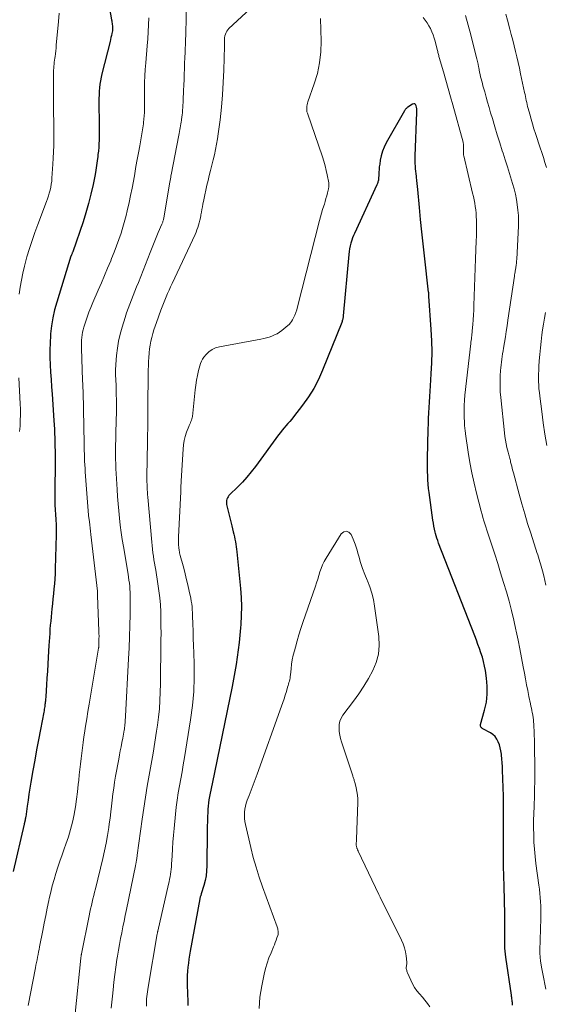
# Model space of a CAD drawing. Units: feet. Extents: x 1939996 to 1945044, y 555000 to 560003.
# Drawn here: x 1940103 to 1940200, y 555668 to 555850 of the extents above; entities that cross this region are included whole.
import ezdxf

# ---------------------------------------------------------------- set-up
doc = ezdxf.new("R2010")
doc.units = ezdxf.units.FT
doc.header["$LTSCALE"] = 100
doc.header["$MEASUREMENT"] = 0
doc.layers.add('CONTOUR INDEX', color=32, linetype='Continuous', lineweight=25)
doc.layers.add('CONTOUR INTERMEDIATE', color=40, linetype='Continuous', lineweight=15)

msp = doc.modelspace()

# ---------------------------------------------------------------- linework, layer by layer
at = {"layer": 'CONTOUR INDEX', "flags": 128}
for points, elevation in [([(1940119.09, 555852.35), (1940119.58, 555849.58), (1940119.62, 555849.36), (1940119.66, 555849.14), (1940119.69, 555848.92), (1940119.72, 555848.7), (1940119.75, 555848.48), (1940119.77, 555848.37), (1940119.78, 555848.25), (1940119.78, 555848.14), (1940119.78, 555848.02), (1940119.78, 555847.9), (1940119.77, 555847.79), (1940119.75, 555847.67), (1940119.73, 555847.56), (1940119.63, 555847.05), (1940119.55, 555846.69), (1940119.48, 555846.32), (1940119.39, 555845.96), (1940119.3, 555845.6), (1940117.81, 555839.6), (1940117.66, 555838.97), (1940117.54, 555838.33), (1940117.44, 555837.69), (1940117.36, 555837.04), (1940117.31, 555836.39), (1940117.27, 555835.74), (1940117.25, 555835.09), (1940117.25, 555834.44), (1940117.32, 555830.12), (1940117.32, 555829.44), (1940117.32, 555828.76), (1940117.3, 555828.09), (1940117.28, 555827.41), (1940117.25, 555826.73), (1940117.21, 555826.06), (1940117.15, 555825.38), (1940117.08, 555824.71), (1940117.04, 555824.38), (1940116.93, 555823.54), (1940116.82, 555822.71), (1940116.68, 555821.88), (1940116.53, 555821.05), (1940116.17, 555819.19), (1940115.79, 555817.45), (1940115.36, 555815.72), (1940114.86, 555814.01), (1940114.32, 555812.31), (1940112.41, 555806.78), (1940112.37, 555806.68), (1940112.33, 555806.58), (1940112.3, 555806.48), (1940112.26, 555806.38), (1940112.19, 555806.22), (1940112.18, 555806.2), (1940112.17, 555806.19), (1940112.16, 555806.17), (1940112.16, 555806.15), (1940112.13, 555806.07), (1940112.12, 555806.05), (1940112.11, 555806.04), (1940112.1, 555806.02), (1940112.1, 555806), (1940109.48, 555797.54), (1940109.08, 555796.1), (1940108.75, 555794.64), (1940108.51, 555793.16), (1940108.34, 555791.67), (1940108.32, 555791.37), (1940108.24, 555790.02), (1940108.2, 555788.67), (1940108.21, 555787.32), (1940108.26, 555785.97), (1940108.34, 555784.62), (1940108.43, 555783.27), (1940108.52, 555781.92), (1940108.61, 555780.57), (1940108.95, 555775.68), (1940109, 555774.88), (1940109.04, 555774.08), (1940109.08, 555773.28), (1940109.11, 555772.48), (1940109.13, 555771.68), (1940109.14, 555770.88), (1940109.15, 555770.08), (1940109.15, 555769.28), (1940109.12, 555761.23), (1940109.12, 555760.79), (1940109.13, 555760.34), (1940109.14, 555759.9), (1940109.17, 555759.46), (1940109.19, 555759.01), (1940109.22, 555758.57), (1940109.25, 555758.12), (1940109.28, 555757.68), (1940109.31, 555757.26), (1940109.35, 555756.61), (1940109.37, 555755.95), (1940109.37, 555755.3), (1940109.37, 555754.64), (1940109.19, 555748.37), (1940109.15, 555747.44), (1940109.1, 555746.52), (1940109.03, 555745.6), (1940108.96, 555744.67), (1940108.86, 555743.75), (1940108.77, 555742.83), (1940108.68, 555741.91), (1940108.58, 555740.99), (1940108.5, 555740.22), (1940108.42, 555739.47), (1940108.35, 555738.71), (1940108.28, 555737.96), (1940108.22, 555737.21), (1940108.17, 555736.45), (1940108.12, 555735.7), (1940108.07, 555734.95), (1940108.02, 555734.19), (1940107.89, 555732.03), (1940107.82, 555730.76), (1940107.74, 555729.48), (1940107.66, 555728.21), (1940107.58, 555726.93), (1940107.45, 555724.81), (1940107.43, 555724.6), (1940107.42, 555724.38), (1940107.4, 555724.17), (1940107.38, 555723.95), (1940107.36, 555723.74), (1940107.33, 555723.52), (1940107.3, 555723.31), (1940107.27, 555723.1), (1940107.26, 555722.99), (1940107.21, 555722.72), (1940107.17, 555722.45), (1940107.12, 555722.18), (1940107.07, 555721.92), (1940106.45, 555718.7), (1940106.1, 555716.82), (1940105.75, 555714.95), (1940105.41, 555713.07), (1940105.08, 555711.19), (1940104.7, 555709.03), (1940104.51, 555707.92), (1940104.33, 555706.81), (1940104.17, 555705.7), (1940104.01, 555704.58), (1940103.74, 555702.64), (1940103.72, 555702.49), (1940103.7, 555702.35), (1940103.67, 555702.21), (1940103.65, 555702.07), (1940103.62, 555701.97), (1940103.61, 555701.88), (1940103.59, 555701.79), (1940103.57, 555701.71), (1940103.55, 555701.62), (1940103.53, 555701.54), (1940103.5, 555701.45), (1940103.48, 555701.36), (1940103.46, 555701.28), (1940101.42, 555692.52)], 920), ([(1940193.55, 555667.92), (1940193.54, 555668.14), (1940193.53, 555668.36), (1940193.51, 555668.58), (1940193.48, 555668.8), (1940193.48, 555668.82), (1940193.44, 555669.05), (1940193.41, 555669.28), (1940193.37, 555669.5), (1940193.34, 555669.73), (1940192.34, 555676.74), (1940192.27, 555677.3), (1940192.21, 555677.86), (1940192.17, 555678.43), (1940192.13, 555678.99), (1940192.12, 555679.56), (1940192.11, 555680.13), (1940192.11, 555680.7), (1940192.11, 555681.27), (1940192.12, 555681.61), (1940192.13, 555682.35), (1940192.14, 555683.1), (1940192.13, 555683.84), (1940192.12, 555684.58), (1940192, 555689.86), (1940191.99, 555690.47), (1940191.97, 555691.08), (1940191.95, 555691.69), (1940191.93, 555692.3), (1940191.91, 555692.91), (1940191.89, 555693.52), (1940191.89, 555694.13), (1940191.89, 555694.74), (1940191.91, 555703.57), (1940191.91, 555703.93), (1940191.91, 555704.28), (1940191.92, 555704.64), (1940191.92, 555705), (1940191.92, 555705.36), (1940191.92, 555705.72), (1940191.91, 555706.07), (1940191.9, 555706.43), (1940191.73, 555711.2), (1940191.69, 555711.89), (1940191.65, 555712.59), (1940191.59, 555713.28), (1940191.53, 555713.97), (1940191.5, 555714.18), (1940191.41, 555714.76), (1940191.3, 555715.33), (1940191.13, 555715.89), (1940190.94, 555716.45), (1940190.67, 555716.95), (1940190.35, 555717.4), (1940189.94, 555717.78), (1940189.47, 555718.1), (1940188.07, 555718.86), (1940187.97, 555718.93), (1940187.87, 555719.01), (1940187.79, 555719.1), (1940187.72, 555719.2), (1940187.67, 555719.31), (1940187.64, 555719.43), (1940187.64, 555719.55), (1940187.66, 555719.67), (1940188.41, 555722.31), (1940188.73, 555723.77), (1940188.91, 555725.23), (1940188.91, 555726.7), (1940188.77, 555728.18), (1940188.55, 555729.6), (1940188.4, 555730.42), (1940188.22, 555731.24), (1940187.99, 555732.04), (1940187.74, 555732.84), (1940187.46, 555733.63), (1940187.18, 555734.41), (1940186.89, 555735.2), (1940186.59, 555735.98), (1940179.91, 555753.1), (1940179.75, 555753.54), (1940179.6, 555753.98), (1940179.47, 555754.43), (1940179.35, 555754.88), (1940179.3, 555755.08), (1940179.17, 555755.63), (1940179.05, 555756.18), (1940178.95, 555756.74), (1940178.86, 555757.3), (1940178.16, 555762.4), (1940178.07, 555763.18), (1940177.99, 555763.95), (1940177.94, 555764.73), (1940177.91, 555765.5), (1940177.9, 555766.28), (1940177.89, 555767.06), (1940177.89, 555767.84), (1940177.9, 555768.62), (1940178.01, 555774.08), (1940178.03, 555775.08), (1940178.07, 555776.09), (1940178.12, 555777.09), (1940178.18, 555778.09), (1940178.25, 555779.1), (1940178.31, 555780.1), (1940178.38, 555781.1), (1940178.44, 555782.11), (1940178.58, 555784.29), (1940178.67, 555786.33), (1940178.71, 555788.37), (1940178.66, 555790.41), (1940178.56, 555792.45), (1940178.13, 555798.62), (1940178.13, 555798.71), (1940178.12, 555798.8), (1940178.11, 555798.88), (1940178.11, 555798.97), (1940178.1, 555799.1), (1940178.1, 555799.12), (1940178.1, 555799.14), (1940178.1, 555799.17), (1940178.09, 555799.19), (1940178.09, 555799.28), (1940178.09, 555799.31), (1940178.09, 555799.33), (1940178.08, 555799.36), (1940178.08, 555799.38), (1940177.3, 555806.07), (1940177.05, 555808.29), (1940176.82, 555810.51), (1940176.6, 555812.73), (1940176.39, 555814.96), (1940176.1, 555818.28), (1940176.05, 555818.85), (1940175.99, 555819.41), (1940175.92, 555819.97), (1940175.85, 555820.53), (1940175.82, 555820.72), (1940175.76, 555821.18), (1940175.71, 555821.65), (1940175.67, 555822.11), (1940175.63, 555822.58), (1940175.6, 555823.05), (1940175.59, 555823.51), (1940175.59, 555823.98), (1940175.6, 555824.45), (1940175.91, 555832.56), (1940175.91, 555832.86), (1940175.89, 555833.15), (1940175.85, 555833.45), (1940175.79, 555833.74), (1940175.67, 555833.94), (1940175.53, 555834.06), (1940175.34, 555834.07), (1940175.13, 555834.02), (1940174.23, 555833.46), (1940174.14, 555833.4), (1940174.05, 555833.33), (1940173.97, 555833.25), (1940173.89, 555833.17), (1940173.83, 555833.09), (1940173.76, 555833), (1940173.7, 555832.9), (1940173.64, 555832.81), (1940170.27, 555826.88), (1940169.89, 555826.12), (1940169.57, 555825.34), (1940169.33, 555824.52), (1940169.16, 555823.69), (1940169.05, 555822.98), (1940168.98, 555822.48), (1940168.93, 555821.98), (1940168.89, 555821.48), (1940168.87, 555820.99), (1940168.84, 555820.29), (1940168.83, 555820.14), (1940168.81, 555819.99), (1940168.78, 555819.84), (1940168.74, 555819.7), (1940168.7, 555819.55), (1940168.65, 555819.41), (1940168.59, 555819.27), (1940168.53, 555819.14), (1940164.38, 555810.18), (1940164.2, 555809.78), (1940164.04, 555809.38), (1940163.91, 555808.97), (1940163.78, 555808.55), (1940163.73, 555808.38), (1940163.61, 555807.87), (1940163.5, 555807.36), (1940163.43, 555806.85), (1940163.36, 555806.33), (1940162.34, 555795.02), (1940162.32, 555794.86), (1940162.3, 555794.71), (1940162.27, 555794.55), (1940162.24, 555794.39), (1940162.21, 555794.24), (1940162.16, 555794.08), (1940162.12, 555793.93), (1940162.06, 555793.78), (1940158.53, 555784.99), (1940157.75, 555783.28), (1940156.89, 555781.62), (1940155.89, 555780.03), (1940154.8, 555778.5), (1940153.15, 555776.37), (1940152.82, 555775.95), (1940152.47, 555775.53), (1940152.12, 555775.13), (1940151.76, 555774.72), (1940151.41, 555774.32), (1940151.06, 555773.91), (1940150.73, 555773.49), (1940150.4, 555773.06), (1940146.13, 555767.19), (1940145.37, 555766.2), (1940144.57, 555765.23), (1940143.72, 555764.31), (1940142.84, 555763.42), (1940141.41, 555762.03), (1940141.24, 555761.84), (1940141.09, 555761.64), (1940140.97, 555761.42), (1940140.87, 555761.19), (1940140.81, 555760.94), (1940140.77, 555760.7), (1940140.78, 555760.45), (1940140.81, 555760.2), (1940141.04, 555759.22), (1940141.21, 555758.47), (1940141.39, 555757.73), (1940141.57, 555756.99), (1940141.75, 555756.25), (1940142.03, 555755.18), (1940142.14, 555754.73), (1940142.24, 555754.27), (1940142.34, 555753.81), (1940142.43, 555753.35), (1940142.51, 555752.89), (1940142.58, 555752.43), (1940142.64, 555751.96), (1940142.69, 555751.49), (1940143.35, 555744.74), (1940143.47, 555743.07), (1940143.53, 555741.4), (1940143.5, 555739.74), (1940143.41, 555738.07), (1940143.36, 555737.46), (1940143.24, 555736.1), (1940143.1, 555734.74), (1940142.93, 555733.38), (1940142.75, 555732.03), (1940142.55, 555730.68), (1940142.32, 555729.33), (1940142.08, 555727.98), (1940141.81, 555726.64), (1940138.13, 555708.7), (1940138.02, 555708.12), (1940137.9, 555707.53), (1940137.78, 555706.95), (1940137.66, 555706.36), (1940137.56, 555705.77), (1940137.47, 555705.18), (1940137.41, 555704.59), (1940137.36, 555704), (1940137.33, 555703.48), (1940137.29, 555702.62), (1940137.26, 555701.76), (1940137.24, 555700.9), (1940137.22, 555700.05), (1940137.16, 555693.58), (1940137.11, 555692.66), (1940137.01, 555691.75), (1940136.83, 555690.85), (1940136.61, 555689.96), (1940136.14, 555688.42), (1940136.1, 555688.3), (1940136.07, 555688.19), (1940136.03, 555688.07), (1940135.99, 555687.96), (1940135.95, 555687.84), (1940135.92, 555687.73), (1940135.89, 555687.61), (1940135.86, 555687.49), (1940134.09, 555677.83), (1940133.96, 555677.09), (1940133.85, 555676.36), (1940133.75, 555675.62), (1940133.66, 555674.88), (1940133.6, 555674.14), (1940133.56, 555673.39), (1940133.54, 555672.65), (1940133.55, 555671.91), (1940133.62, 555669.81), (1940133.65, 555668.81), (1940133.67, 555667.81)], 900)]:
    msp.add_lwpolyline(points, dxfattribs=dict(at, elevation=elevation))
at = {"layer": 'CONTOUR INTERMEDIATE', "flags": 128}
for points, elevation in [([(1940133.44, 555855.91), (1940133.34, 555848.99), (1940133.31, 555847.92), (1940133.29, 555846.85), (1940133.25, 555845.79), (1940133.2, 555844.72), (1940133.19, 555844.6), (1940133.15, 555843.59), (1940133.1, 555842.58), (1940133.07, 555841.57), (1940133.03, 555840.56), (1940133, 555839.55), (1940132.96, 555838.54), (1940132.92, 555837.54), (1940132.88, 555836.53), (1940132.8, 555834.77), (1940132.77, 555834.31), (1940132.75, 555833.85), (1940132.72, 555833.4), (1940132.69, 555832.94), (1940132.69, 555832.87), (1940132.66, 555832.45), (1940132.62, 555832.03), (1940132.57, 555831.61), (1940132.51, 555831.2), (1940132.5, 555831.07), (1940132.44, 555830.72), (1940132.39, 555830.37), (1940132.32, 555830.02), (1940132.25, 555829.67), (1940132.18, 555829.32), (1940132.11, 555828.97), (1940132.04, 555828.63), (1940131.97, 555828.28), (1940130.58, 555820.98), (1940130.55, 555820.82), (1940130.52, 555820.66), (1940130.49, 555820.5), (1940130.46, 555820.34), (1940130.43, 555820.18), (1940130.4, 555820.02), (1940130.38, 555819.86), (1940130.35, 555819.7), (1940129.2, 555812.97), (1940129.17, 555812.83), (1940129.14, 555812.69), (1940129.11, 555812.55), (1940129.07, 555812.42), (1940129.02, 555812.28), (1940128.98, 555812.14), (1940128.92, 555812.01), (1940128.87, 555811.88), (1940128.21, 555810.33), (1940127.82, 555809.42), (1940127.44, 555808.51), (1940127.07, 555807.6), (1940126.71, 555806.69), (1940124.53, 555801.12), (1940124.21, 555800.32), (1940123.9, 555799.52), (1940123.58, 555798.73), (1940123.26, 555797.93), (1940122.95, 555797.13), (1940122.65, 555796.33), (1940122.37, 555795.52), (1940122.1, 555794.71), (1940121.53, 555792.91), (1940121.16, 555791.63), (1940120.86, 555790.33), (1940120.65, 555789.02), (1940120.49, 555787.69), (1940120.42, 555786.86), (1940120.37, 555785.94), (1940120.33, 555785.02), (1940120.34, 555784.1), (1940120.36, 555783.17), (1940120.37, 555783.1), (1940120.41, 555782.21), (1940120.44, 555781.33), (1940120.46, 555780.44), (1940120.48, 555779.55), (1940120.48, 555779.5), (1940120.48, 555778.63), (1940120.48, 555777.77), (1940120.47, 555776.9), (1940120.45, 555776.03), (1940120.37, 555772.99), (1940120.35, 555772.1), (1940120.34, 555771.22), (1940120.33, 555770.33), (1940120.33, 555769.45), (1940120.34, 555768.56), (1940120.36, 555767.68), (1940120.4, 555766.79), (1940120.44, 555765.91), (1940120.6, 555762.98), (1940120.69, 555761.65), (1940120.79, 555760.33), (1940120.91, 555759.01), (1940121.04, 555757.69), (1940121.2, 555756.37), (1940121.37, 555755.06), (1940121.56, 555753.75), (1940121.77, 555752.44), (1940122.63, 555747.34), (1940122.71, 555746.79), (1940122.79, 555746.24), (1940122.87, 555745.7), (1940122.93, 555745.15), (1940122.98, 555744.6), (1940123.02, 555744.05), (1940123.03, 555743.49), (1940123.04, 555742.94), (1940123, 555739.94), (1940122.95, 555737.88), (1940122.9, 555735.83), (1940122.82, 555733.78), (1940122.72, 555731.73), (1940122.14, 555721.15), (1940122.13, 555720.85), (1940122.11, 555720.55), (1940122.09, 555720.25), (1940122.07, 555719.95), (1940122.05, 555719.65), (1940122.02, 555719.36), (1940121.99, 555719.06), (1940121.95, 555718.76), (1940121.93, 555718.6), (1940121.87, 555718.22), (1940121.81, 555717.85), (1940121.74, 555717.47), (1940121.66, 555717.1), (1940121.5, 555716.32), (1940121.34, 555715.55), (1940121.19, 555714.79), (1940121.04, 555714.02), (1940120.9, 555713.25), (1940120.34, 555710.13), (1940120.15, 555709.03), (1940119.98, 555707.93), (1940119.84, 555706.83), (1940119.71, 555705.72), (1940119.59, 555704.61), (1940119.47, 555703.51), (1940119.32, 555702.4), (1940119.17, 555701.3), (1940119.08, 555700.62), (1940118.85, 555699.18), (1940118.59, 555697.75), (1940118.3, 555696.33), (1940117.97, 555694.91), (1940116.6, 555689.36), (1940116.45, 555688.74), (1940116.3, 555688.12), (1940116.15, 555687.5), (1940116, 555686.88), (1940115.86, 555686.26), (1940115.72, 555685.64), (1940115.58, 555685.01), (1940115.46, 555684.39), (1940114.04, 555677.34), (1940114.02, 555677.24), (1940114, 555677.15), (1940113.99, 555677.05), (1940113.97, 555676.95), (1940113.96, 555676.85), (1940113.94, 555676.75), (1940113.93, 555676.65), (1940113.92, 555676.56), (1940112.87, 555666.35)], 912), ([(1940145.15, 555851.57), (1940141.23, 555847.95), (1940141.02, 555847.73), (1940140.85, 555847.49), (1940140.71, 555847.23), (1940140.6, 555846.95), (1940140.49, 555846.59), (1940140.46, 555846.47), (1940140.44, 555846.36), (1940140.42, 555846.24), (1940140.42, 555846.12), (1940140.41, 555846), (1940140.41, 555845.89), (1940140.4, 555845.78), (1940140.4, 555845.66), (1940140.4, 555845.55), (1940140.39, 555845.44), (1940140.39, 555845.33), (1940140.39, 555845.21), (1940140.39, 555845.2), (1940140.39, 555845.07), (1940140.39, 555844.95), (1940140.39, 555844.83), (1940140.39, 555844.71), (1940140.29, 555840.31), (1940140.2, 555838.01), (1940140.07, 555835.73), (1940139.86, 555833.44), (1940139.6, 555831.16), (1940139.26, 555828.57), (1940139.12, 555827.6), (1940138.95, 555826.62), (1940138.76, 555825.65), (1940138.55, 555824.69), (1940138.32, 555823.73), (1940138.08, 555822.77), (1940137.85, 555821.81), (1940137.61, 555820.85), (1940137.39, 555819.97), (1940137.17, 555819.08), (1940136.97, 555818.19), (1940136.78, 555817.29), (1940136.6, 555816.4), (1940136.44, 555815.6), (1940136.35, 555815.1), (1940136.25, 555814.6), (1940136.17, 555814.1), (1940136.08, 555813.6), (1940136.07, 555813.52), (1940135.98, 555813.06), (1940135.88, 555812.61), (1940135.77, 555812.16), (1940135.64, 555811.72), (1940135.5, 555811.28), (1940135.34, 555810.84), (1940135.17, 555810.42), (1940134.98, 555809.99), (1940130.75, 555800.93), (1940130.47, 555800.33), (1940130.2, 555799.72), (1940129.92, 555799.11), (1940129.66, 555798.5), (1940129.4, 555797.88), (1940129.15, 555797.26), (1940128.91, 555796.64), (1940128.67, 555796.01), (1940127.85, 555793.76), (1940127.62, 555793.08), (1940127.4, 555792.4), (1940127.19, 555791.71), (1940127, 555791.01), (1940126.84, 555790.31), (1940126.7, 555789.61), (1940126.6, 555788.9), (1940126.52, 555788.19), (1940126.51, 555788.09), (1940126.45, 555787.32), (1940126.4, 555786.56), (1940126.38, 555785.79), (1940126.36, 555785.02), (1940126.29, 555777.62), (1940126.28, 555776.89), (1940126.27, 555776.17), (1940126.27, 555775.44), (1940126.26, 555774.71), (1940126.25, 555773.98), (1940126.24, 555773.25), (1940126.23, 555772.52), (1940126.22, 555771.79), (1940126.12, 555765.32), (1940126.12, 555764.85), (1940126.12, 555764.38), (1940126.13, 555763.91), (1940126.14, 555763.44), (1940126.16, 555762.97), (1940126.19, 555762.5), (1940126.22, 555762.03), (1940126.26, 555761.57), (1940127, 555753.27), (1940127.06, 555752.62), (1940127.13, 555751.97), (1940127.22, 555751.32), (1940127.31, 555750.68), (1940127.41, 555750.03), (1940127.52, 555749.39), (1940127.62, 555748.74), (1940127.73, 555748.1), (1940128.15, 555745.57), (1940128.33, 555744.28), (1940128.49, 555742.99), (1940128.59, 555741.69), (1940128.65, 555740.39), (1940128.68, 555739.09), (1940128.7, 555737.78), (1940128.71, 555736.48), (1940128.7, 555735.17), (1940128.66, 555731.74), (1940128.64, 555730.21), (1940128.62, 555728.67), (1940128.59, 555727.14), (1940128.57, 555725.6), (1940128.51, 555724.07), (1940128.42, 555722.54), (1940128.26, 555721.02), (1940128.06, 555719.5), (1940127.89, 555718.41), (1940127.58, 555716.38), (1940127.25, 555714.35), (1940126.9, 555712.32), (1940126.54, 555710.3), (1940126.18, 555708.27), (1940125.84, 555706.25), (1940125.53, 555704.22), (1940125.23, 555702.18), (1940124.32, 555695.52), (1940124.29, 555695.31), (1940124.26, 555695.1), (1940124.23, 555694.89), (1940124.2, 555694.69), (1940124.17, 555694.5), (1940124.15, 555694.38), (1940124.13, 555694.27), (1940124.11, 555694.16), (1940124.09, 555694.04), (1940124.07, 555693.93), (1940124.05, 555693.82), (1940124.03, 555693.71), (1940124, 555693.59), (1940122.32, 555685.52), (1940122.1, 555684.45), (1940121.88, 555683.38), (1940121.66, 555682.31), (1940121.45, 555681.24), (1940121.25, 555680.16), (1940121.05, 555679.09), (1940120.86, 555678.01), (1940120.68, 555676.93), (1940120.58, 555676.31), (1940120.36, 555674.91), (1940120.17, 555673.52), (1940120, 555672.12), (1940119.85, 555670.71), (1940119.73, 555669.53), (1940119.62, 555668.42), (1940119.52, 555667.31)], 908), ([(1940109.9, 555850.8), (1940109.79, 555849.27), (1940109.39, 555844.87), (1940109.34, 555844.35), (1940109.29, 555843.83), (1940109.22, 555843.31), (1940109.15, 555842.79), (1940109.11, 555842.48), (1940109.06, 555842.11), (1940109.02, 555841.74), (1940108.98, 555841.38), (1940108.95, 555841.01), (1940108.92, 555840.64), (1940108.9, 555840.27), (1940108.89, 555839.9), (1940108.88, 555839.53), (1940108.89, 555833.94), (1940108.89, 555833.27), (1940108.89, 555832.59), (1940108.9, 555831.92), (1940108.92, 555831.25), (1940108.93, 555830.58), (1940108.94, 555829.9), (1940108.94, 555829.23), (1940108.94, 555828.56), (1940108.93, 555827.58), (1940108.91, 555826.41), (1940108.88, 555825.25), (1940108.82, 555824.09), (1940108.76, 555822.93), (1940108.59, 555820.36), (1940108.54, 555819.81), (1940108.47, 555819.26), (1940108.36, 555818.71), (1940108.24, 555818.17), (1940108.09, 555817.63), (1940107.93, 555817.1), (1940107.75, 555816.57), (1940107.56, 555816.05), (1940105.96, 555811.84), (1940105.42, 555810.37), (1940104.91, 555808.89), (1940104.43, 555807.39), (1940103.98, 555805.89), (1940103.83, 555805.38), (1940103.5, 555804.12), (1940103.19, 555802.86), (1940102.94, 555801.58), (1940102.72, 555800.29), (1940102.56, 555799)], 924), ([(1940126.45, 555849.91), (1940126.41, 555848.62), (1940126.36, 555847.33), (1940126.28, 555846.04), (1940126.18, 555844.76), (1940125.89, 555841.64), (1940125.8, 555840.43), (1940125.73, 555839.23), (1940125.69, 555838.02), (1940125.67, 555836.81), (1940125.67, 555835.66), (1940125.67, 555835.03), (1940125.67, 555834.4), (1940125.67, 555833.76), (1940125.67, 555833.13), (1940125.65, 555832.5), (1940125.62, 555831.87), (1940125.56, 555831.24), (1940125.48, 555830.61), (1940125.45, 555830.38), (1940125.34, 555829.64), (1940125.23, 555828.9), (1940125.1, 555828.16), (1940124.97, 555827.43), (1940124.78, 555826.35), (1940124.55, 555825.07), (1940124.32, 555823.8), (1940124.09, 555822.52), (1940123.87, 555821.24), (1940123.85, 555821.15), (1940123.61, 555819.82), (1940123.36, 555818.5), (1940123.09, 555817.18), (1940122.81, 555815.86), (1940122.48, 555814.35), (1940122.28, 555813.48), (1940122.06, 555812.61), (1940121.81, 555811.75), (1940121.55, 555810.89), (1940121.33, 555810.23), (1940120.93, 555809.05), (1940120.51, 555807.87), (1940120.07, 555806.71), (1940119.6, 555805.55), (1940119.43, 555805.14), (1940118.86, 555803.79), (1940118.29, 555802.43), (1940117.72, 555801.08), (1940117.14, 555799.73), (1940116.14, 555797.44), (1940115.77, 555796.55), (1940115.41, 555795.64), (1940115.08, 555794.73), (1940114.77, 555793.81), (1940114.47, 555792.88), (1940114.33, 555792.41), (1940114.22, 555791.95), (1940114.14, 555791.47), (1940114.08, 555790.99), (1940114.05, 555790.51), (1940114.02, 555790.02), (1940114.02, 555789.54), (1940114.03, 555789.06), (1940114.25, 555783.09), (1940114.28, 555782.42), (1940114.3, 555781.75), (1940114.33, 555781.09), (1940114.35, 555780.42), (1940114.37, 555779.75), (1940114.39, 555779.09), (1940114.41, 555778.42), (1940114.42, 555777.75), (1940114.53, 555771.47), (1940114.54, 555770.81), (1940114.55, 555770.15), (1940114.57, 555769.49), (1940114.59, 555768.83), (1940114.61, 555768.17), (1940114.65, 555767.51), (1940114.69, 555766.85), (1940114.73, 555766.2), (1940115.35, 555758.25), (1940115.35, 555758.23), (1940115.35, 555758.21), (1940115.35, 555758.18), (1940115.35, 555758.16), (1940115.49, 555757.03), (1940115.56, 555756.44), (1940115.63, 555755.86), (1940115.7, 555755.27), (1940115.76, 555754.68), (1940116.96, 555744.24), (1940116.98, 555744.04), (1940117, 555743.84), (1940117.01, 555743.63), (1940117.02, 555743.43), (1940117.25, 555736.87), (1940117.26, 555736.4), (1940117.27, 555735.92), (1940117.26, 555735.45), (1940117.25, 555734.97), (1940117.22, 555734.06), (1940117.22, 555734.04), (1940117.22, 555734.02), (1940117.22, 555734), (1940117.22, 555733.98), (1940117.22, 555733.9), (1940117.21, 555733.89), (1940117.21, 555733.87), (1940117.21, 555733.85), (1940117.21, 555733.84), (1940117.2, 555733.77), (1940117.2, 555733.75), (1940117.19, 555733.74), (1940117.19, 555733.72), (1940117.19, 555733.7), (1940115.44, 555723.37), (1940115.22, 555722.04), (1940115, 555720.7), (1940114.79, 555719.36), (1940114.59, 555718.03), (1940114.49, 555717.34), (1940114.34, 555716.34), (1940114.2, 555715.35), (1940114.07, 555714.35), (1940113.95, 555713.35), (1940113.84, 555712.35), (1940113.73, 555711.35), (1940113.62, 555710.35), (1940113.53, 555709.35), (1940113.45, 555708.6), (1940113.3, 555707.22), (1940113.13, 555705.85), (1940112.91, 555704.49), (1940112.67, 555703.13), (1940112.66, 555703.05), (1940112.36, 555701.66), (1940112.02, 555700.29), (1940111.61, 555698.93), (1940111.16, 555697.58), (1940110.86, 555696.74), (1940110.46, 555695.6), (1940110.07, 555694.47), (1940109.69, 555693.33), (1940109.32, 555692.19), (1940108.97, 555691.04), (1940108.64, 555689.89), (1940108.35, 555688.72), (1940108.09, 555687.55), (1940108.01, 555687.16), (1940107.73, 555685.78), (1940107.45, 555684.41), (1940107.17, 555683.03), (1940106.9, 555681.65), (1940106.31, 555678.67), (1940106.21, 555678.18), (1940106.12, 555677.7), (1940106.02, 555677.22), (1940105.93, 555676.73), (1940105.83, 555676.25), (1940105.74, 555675.76), (1940105.64, 555675.28), (1940105.55, 555674.8), (1940104.2, 555667.85)], 916), ([(1940158.15, 555849.8), (1940158.24, 555845.65), (1940158.17, 555843.64), (1940157.97, 555841.65), (1940157.55, 555839.69), (1940156.98, 555837.76), (1940155.82, 555834.44), (1940155.74, 555834.18), (1940155.67, 555833.92), (1940155.63, 555833.65), (1940155.59, 555833.39), (1940155.58, 555833.12), (1940155.59, 555832.85), (1940155.64, 555832.59), (1940155.71, 555832.33), (1940158.49, 555824.31), (1940158.75, 555823.49), (1940159, 555822.65), (1940159.2, 555821.81), (1940159.38, 555820.96), (1940159.64, 555819.52), (1940159.67, 555819.38), (1940159.68, 555819.24), (1940159.69, 555819.1), (1940159.69, 555818.96), (1940159.68, 555818.82), (1940159.66, 555818.67), (1940159.63, 555818.53), (1940159.6, 555818.4), (1940159.41, 555817.64), (1940159.28, 555817.12), (1940159.14, 555816.6), (1940158.99, 555816.09), (1940158.84, 555815.58), (1940158.74, 555815.25), (1940158.53, 555814.58), (1940158.34, 555813.91), (1940158.15, 555813.23), (1940157.97, 555812.55), (1940153.9, 555796.64), (1940153.75, 555796.12), (1940153.58, 555795.6), (1940153.37, 555795.1), (1940153.14, 555794.61), (1940152.97, 555794.27), (1940152.79, 555793.96), (1940152.59, 555793.68), (1940152.35, 555793.42), (1940152.1, 555793.18), (1940151.01, 555792.3), (1940150.58, 555791.98), (1940150.14, 555791.7), (1940149.67, 555791.46), (1940149.18, 555791.25), (1940148.67, 555791.08), (1940148.16, 555790.92), (1940147.65, 555790.79), (1940147.12, 555790.68), (1940139.48, 555789.29), (1940138.78, 555789.08), (1940138.13, 555788.78), (1940137.55, 555788.35), (1940137.03, 555787.84), (1940136.63, 555787.36), (1940136.37, 555787), (1940136.15, 555786.62), (1940135.99, 555786.22), (1940135.86, 555785.8), (1940135.64, 555784.9), (1940135.45, 555784.01), (1940135.28, 555783.12), (1940135.15, 555782.22), (1940135.03, 555781.32), (1940134.51, 555776.46), (1940134.47, 555776.21), (1940134.42, 555775.97), (1940134.33, 555775.73), (1940134.23, 555775.5), (1940134.12, 555775.27), (1940134.01, 555775.03), (1940133.91, 555774.8), (1940133.82, 555774.56), (1940133.43, 555773.53), (1940133.19, 555772.77), (1940132.99, 555772), (1940132.86, 555771.22), (1940132.78, 555770.42), (1940132.43, 555764.55), (1940132.41, 555764.3), (1940132.4, 555764.05), (1940132.39, 555763.8), (1940132.38, 555763.55), (1940132.37, 555763.3), (1940132.37, 555763.05), (1940132.36, 555762.8), (1940132.34, 555762.55), (1940131.92, 555754.24), (1940131.91, 555753.74), (1940131.91, 555753.24), (1940131.95, 555752.75), (1940132, 555752.25), (1940132.07, 555751.72), (1940132.1, 555751.49), (1940132.14, 555751.27), (1940132.19, 555751.04), (1940132.25, 555750.82), (1940132.77, 555748.88), (1940133.08, 555747.72), (1940133.37, 555746.56), (1940133.65, 555745.4), (1940133.91, 555744.23), (1940134.19, 555742.94), (1940134.3, 555742.41), (1940134.38, 555741.88), (1940134.44, 555741.35), (1940134.47, 555740.81), (1940134.5, 555740.27), (1940134.52, 555739.73), (1940134.54, 555739.19), (1940134.56, 555738.65), (1940134.58, 555737.96), (1940134.61, 555737.07), (1940134.64, 555736.19), (1940134.67, 555735.3), (1940134.7, 555734.41), (1940134.82, 555730.95), (1940134.83, 555728.33), (1940134.74, 555725.72), (1940134.5, 555723.12), (1940134.16, 555720.53), (1940133.04, 555713.53), (1940132.82, 555712.23), (1940132.59, 555710.92), (1940132.36, 555709.62), (1940132.11, 555708.32), (1940131.88, 555707.02), (1940131.68, 555705.71), (1940131.51, 555704.4), (1940131.37, 555703.09), (1940131.12, 555700.46), (1940131.01, 555699.21), (1940130.91, 555697.96), (1940130.82, 555696.7), (1940130.75, 555695.45), (1940130.67, 555693.87), (1940130.63, 555693.41), (1940130.59, 555692.94), (1940130.53, 555692.48), (1940130.46, 555692.02), (1940130.38, 555691.56), (1940130.3, 555691.11), (1940130.2, 555690.65), (1940130.1, 555690.2), (1940128.12, 555681.54), (1940128.1, 555681.47), (1940128.08, 555681.4), (1940128.07, 555681.33), (1940128.05, 555681.26), (1940128.03, 555681.15), (1940128.01, 555681.05), (1940126.32, 555671.23), (1940126.25, 555670.79), (1940126.19, 555670.36), (1940126.14, 555669.92), (1940126.09, 555669.48), (1940126.06, 555669.04), (1940126.03, 555668.6), (1940126.02, 555668.16), (1940126.01, 555667.72)], 904), ([(1940199.68, 555670.85), (1940199.49, 555671.78), (1940199.31, 555672.72), (1940199.13, 555673.66), (1940198.97, 555674.6), (1940198.74, 555675.98), (1940198.7, 555676.23), (1940198.67, 555676.48), (1940198.65, 555676.73), (1940198.63, 555676.98), (1940198.62, 555677.23), (1940198.62, 555677.49), (1940198.62, 555677.74), (1940198.62, 555677.99), (1940198.78, 555683.89), (1940198.79, 555684.66), (1940198.79, 555685.43), (1940198.76, 555686.19), (1940198.72, 555686.96), (1940198.66, 555687.73), (1940198.59, 555688.49), (1940198.51, 555689.25), (1940198.41, 555690.01), (1940197.88, 555694.02), (1940197.73, 555695.33), (1940197.6, 555696.64), (1940197.52, 555697.95), (1940197.47, 555699.27), (1940197.45, 555700.59), (1940197.45, 555701.91), (1940197.48, 555703.23), (1940197.53, 555704.55), (1940197.54, 555704.83), (1940197.6, 555706.28), (1940197.64, 555707.74), (1940197.66, 555709.2), (1940197.66, 555710.66), (1940197.65, 555713.07), (1940197.64, 555714.26), (1940197.62, 555715.45), (1940197.59, 555716.64), (1940197.55, 555717.84), (1940197.47, 555719.81), (1940197.46, 555720.01), (1940197.45, 555720.22), (1940197.43, 555720.42), (1940197.41, 555720.63), (1940197.39, 555720.83), (1940197.36, 555721.04), (1940197.32, 555721.24), (1940197.29, 555721.44), (1940197.21, 555721.84), (1940197.12, 555722.24), (1940197.04, 555722.65), (1940196.96, 555723.05), (1940196.88, 555723.45), (1940196.59, 555724.8), (1940196.37, 555725.88), (1940196.15, 555726.96), (1940195.94, 555728.04), (1940195.74, 555729.12), (1940195.53, 555730.26), (1940195.23, 555731.91), (1940194.91, 555733.57), (1940194.58, 555735.22), (1940194.25, 555736.86), (1940194.2, 555737.11), (1940193.81, 555738.87), (1940193.39, 555740.63), (1940192.92, 555742.38), (1940192.43, 555744.11), (1940191.9, 555745.85), (1940191.37, 555747.58), (1940190.82, 555749.3), (1940190.27, 555751.03), (1940189.18, 555754.34), (1940189, 555754.92), (1940188.82, 555755.49), (1940188.64, 555756.06), (1940188.46, 555756.63), (1940188.28, 555757.21), (1940188.11, 555757.79), (1940187.95, 555758.37), (1940187.8, 555758.95), (1940186.92, 555762.28), (1940186.47, 555764.16), (1940186.05, 555766.05), (1940185.7, 555767.95), (1940185.39, 555769.86), (1940184.91, 555773.22), (1940184.87, 555773.46), (1940184.84, 555773.69), (1940184.81, 555773.93), (1940184.77, 555774.17), (1940184.74, 555774.4), (1940184.72, 555774.64), (1940184.7, 555774.88), (1940184.69, 555775.12), (1940184.63, 555776.56), (1940184.62, 555777.51), (1940184.63, 555778.47), (1940184.69, 555779.42), (1940184.77, 555780.37), (1940185.85, 555789.86), (1940185.89, 555790.16), (1940185.92, 555790.45), (1940185.96, 555790.74), (1940186, 555791.03), (1940186.04, 555791.33), (1940186.08, 555791.62), (1940186.11, 555791.91), (1940186.13, 555792.21), (1940186.24, 555793.38), (1940186.3, 555794.27), (1940186.36, 555795.15), (1940186.41, 555796.04), (1940186.44, 555796.92), (1940186.49, 555798.6), (1940186.55, 555800.32), (1940186.61, 555802.05), (1940186.67, 555803.77), (1940186.74, 555805.5), (1940186.88, 555808.8), (1940186.9, 555809.65), (1940186.92, 555810.51), (1940186.92, 555811.36), (1940186.91, 555812.21), (1940186.9, 555812.66), (1940186.88, 555813.29), (1940186.83, 555813.91), (1940186.77, 555814.53), (1940186.68, 555815.15), (1940186.58, 555815.77), (1940186.47, 555816.39), (1940186.34, 555817), (1940186.2, 555817.61), (1940184.56, 555824.52), (1940184.54, 555824.59), (1940184.53, 555824.66), (1940184.52, 555824.73), (1940184.51, 555824.79), (1940184.5, 555824.86), (1940184.5, 555824.93), (1940184.5, 555825), (1940184.5, 555825.07), (1940184.54, 555826.15), (1940184.54, 555826.26), (1940184.53, 555826.37), (1940184.53, 555826.49), (1940184.51, 555826.6), (1940184.5, 555826.71), (1940184.48, 555826.82), (1940184.45, 555826.93), (1940184.43, 555827.03), (1940182.56, 555833.88), (1940182.14, 555835.4), (1940181.71, 555836.92), (1940181.28, 555838.44), (1940180.83, 555839.96), (1940180.04, 555842.62), (1940179.99, 555842.8), (1940179.94, 555842.99), (1940179.89, 555843.17), (1940179.84, 555843.35), (1940179.8, 555843.53), (1940179.75, 555843.72), (1940179.7, 555843.9), (1940179.66, 555844.08), (1940179.27, 555845.61), (1940179.1, 555846.21), (1940178.91, 555846.8), (1940178.67, 555847.37), (1940178.41, 555847.94), (1940178.11, 555848.48), (1940177.79, 555849.01), (1940177.43, 555849.52), (1940177.05, 555850)], 904), ([(1940199.69, 555745.35), (1940199.51, 555746.22), (1940199.31, 555747.08), (1940199.09, 555747.95), (1940198.86, 555748.81), (1940198.74, 555749.24), (1940198.61, 555749.66), (1940198.48, 555750.08), (1940198.34, 555750.5), (1940198.2, 555750.92), (1940198.06, 555751.34), (1940197.92, 555751.76), (1940197.78, 555752.18), (1940196.91, 555754.92), (1940196.35, 555756.71), (1940195.81, 555758.5), (1940195.29, 555760.31), (1940194.79, 555762.12), (1940193.73, 555766.02), (1940193.62, 555766.43), (1940193.51, 555766.84), (1940193.41, 555767.25), (1940193.3, 555767.66), (1940193.21, 555768.03), (1940193.16, 555768.26), (1940193.1, 555768.49), (1940193.04, 555768.71), (1940192.98, 555768.94), (1940192.92, 555769.17), (1940192.86, 555769.39), (1940192.8, 555769.62), (1940192.75, 555769.85), (1940192.54, 555770.73), (1940192.4, 555771.4), (1940192.27, 555772.08), (1940192.17, 555772.76), (1940192.08, 555773.44), (1940191.39, 555779.96), (1940191.31, 555780.96), (1940191.27, 555781.95), (1940191.27, 555782.95), (1940191.3, 555783.95), (1940191.36, 555784.91), (1940191.39, 555785.43), (1940191.44, 555785.95), (1940191.51, 555786.47), (1940191.58, 555786.98), (1940191.66, 555787.5), (1940191.74, 555788.01), (1940191.83, 555788.53), (1940191.91, 555789.05), (1940192.08, 555790.07), (1940192.24, 555791.09), (1940192.4, 555792.12), (1940192.56, 555793.15), (1940192.71, 555794.18), (1940193.9, 555802.32), (1940193.92, 555802.46), (1940193.94, 555802.6), (1940193.96, 555802.74), (1940193.99, 555802.88), (1940194.02, 555803.02), (1940194.04, 555803.16), (1940194.07, 555803.31), (1940194.09, 555803.45), (1940194.18, 555803.93), (1940194.24, 555804.31), (1940194.29, 555804.69), (1940194.32, 555805.07), (1940194.35, 555805.46), (1940194.64, 555811.51), (1940194.66, 555812.5), (1940194.64, 555813.5), (1940194.56, 555814.5), (1940194.44, 555815.49), (1940194.27, 555816.47), (1940194.08, 555817.45), (1940193.84, 555818.42), (1940193.57, 555819.39), (1940193.39, 555819.98), (1940193, 555821.23), (1940192.61, 555822.48), (1940192.22, 555823.73), (1940191.82, 555824.97), (1940191.67, 555825.43), (1940191.2, 555826.9), (1940190.73, 555828.38), (1940190.28, 555829.86), (1940189.84, 555831.35), (1940189.52, 555832.44), (1940189.24, 555833.4), (1940188.96, 555834.37), (1940188.69, 555835.33), (1940188.42, 555836.3), (1940188.11, 555837.4), (1940188, 555837.82), (1940187.89, 555838.24), (1940187.78, 555838.66), (1940187.68, 555839.08), (1940187.58, 555839.5), (1940187.49, 555839.92), (1940187.4, 555840.35), (1940187.32, 555840.77), (1940187.3, 555840.9), (1940187.2, 555841.38), (1940187.1, 555841.87), (1940186.98, 555842.35), (1940186.87, 555842.83), (1940185.87, 555846.81), (1940185.39, 555848.58), (1940184.87, 555850.35)], 908), ([(1940199.84, 555822.36), (1940199.55, 555823.27), (1940199.25, 555824.18), (1940198.96, 555825.08), (1940198.66, 555825.99), (1940197.8, 555828.59), (1940197.51, 555829.48), (1940197.24, 555830.37), (1940196.98, 555831.26), (1940196.73, 555832.16), (1940196.45, 555833.23), (1940196.35, 555833.6), (1940196.26, 555833.97), (1940196.18, 555834.34), (1940196.1, 555834.71), (1940196.03, 555835.08), (1940195.95, 555835.45), (1940195.87, 555835.82), (1940195.79, 555836.19), (1940195.05, 555839.63), (1940194.82, 555840.66), (1940194.59, 555841.7), (1940194.35, 555842.73), (1940194.1, 555843.76), (1940193.85, 555844.79), (1940193.59, 555845.82), (1940193.32, 555846.84), (1940193.05, 555847.87), (1940192.61, 555849.52), (1940192.32, 555850.6)], 912), ([(1940199.9, 555771.09), (1940199.55, 555773.17), (1940199.23, 555775.25), (1940198.94, 555777.34), (1940198.58, 555780.16), (1940198.51, 555780.84), (1940198.44, 555781.52), (1940198.4, 555782.21), (1940198.37, 555782.89), (1940198.36, 555783.58), (1940198.36, 555784.26), (1940198.39, 555784.95), (1940198.42, 555785.63), (1940198.49, 555786.67), (1940198.59, 555787.87), (1940198.7, 555789.07), (1940198.83, 555790.26), (1940198.99, 555791.46), (1940199.12, 555792.4), (1940199.27, 555793.47), (1940199.44, 555794.54), (1940199.62, 555795.61)], 912), ([(1940102.5, 555783.55), (1940102.74, 555778.79), (1940102.77, 555777.76), (1940102.78, 555776.73), (1940102.75, 555775.7), (1940102.7, 555774.67), (1940102.61, 555773.64)], 924), ([(1940178.33, 555667.58), (1940177.88, 555668.2), (1940177.41, 555668.8), (1940176.92, 555669.39), (1940176.41, 555669.96), (1940175.92, 555670.54), (1940175.48, 555671.15), (1940175.1, 555671.8), (1940174.77, 555672.49), (1940174.19, 555673.85), (1940174.13, 555674), (1940174.08, 555674.15), (1940174.03, 555674.3), (1940173.99, 555674.45), (1940173.96, 555674.61), (1940173.94, 555674.76), (1940173.95, 555674.92), (1940173.97, 555675.08), (1940173.98, 555675.12), (1940174.02, 555675.29), (1940174.04, 555675.47), (1940174.04, 555675.65), (1940174.03, 555675.83), (1940173.92, 555677), (1940173.81, 555677.75), (1940173.64, 555678.49), (1940173.4, 555679.2), (1940173.1, 555679.9), (1940169.15, 555687.8), (1940169.09, 555687.92), (1940169.02, 555688.05), (1940168.96, 555688.17), (1940168.9, 555688.3), (1940165.1, 555696.27), (1940165.07, 555696.34), (1940165.03, 555696.41), (1940165, 555696.48), (1940164.97, 555696.55), (1940164.93, 555696.62), (1940164.9, 555696.69), (1940164.87, 555696.76), (1940164.85, 555696.84), (1940164.82, 555696.94), (1940164.78, 555697.07), (1940164.76, 555697.19), (1940164.74, 555697.32), (1940164.74, 555697.45), (1940164.74, 555697.62), (1940164.74, 555697.83), (1940164.75, 555698.05), (1940164.75, 555698.26), (1940164.76, 555698.48), (1940165.01, 555705.28), (1940165, 555705.96), (1940164.96, 555706.64), (1940164.86, 555707.31), (1940164.72, 555707.98), (1940164.46, 555709.01), (1940164.42, 555709.16), (1940164.37, 555709.31), (1940164.32, 555709.46), (1940164.27, 555709.61), (1940164.22, 555709.76), (1940164.17, 555709.9), (1940164.12, 555710.05), (1940164.07, 555710.2), (1940162.02, 555716.42), (1940161.84, 555717.05), (1940161.7, 555717.69), (1940161.6, 555718.34), (1940161.55, 555719), (1940161.59, 555719.63), (1940161.71, 555720.25), (1940161.95, 555720.82), (1940162.28, 555721.37), (1940164.22, 555723.93), (1940165.19, 555725.29), (1940166.12, 555726.68), (1940166.98, 555728.11), (1940167.79, 555729.57), (1940168.41, 555731.08), (1940168.83, 555732.62), (1940168.95, 555734.21), (1940168.88, 555735.84), (1940168.1, 555741.47), (1940167.89, 555742.67), (1940167.6, 555743.85), (1940167.23, 555745), (1940166.78, 555746.14), (1940166.74, 555746.24), (1940166.3, 555747.32), (1940165.88, 555748.42), (1940165.52, 555749.53), (1940165.19, 555750.65), (1940165.09, 555751.02), (1940164.81, 555751.96), (1940164.5, 555752.89), (1940164.15, 555753.8), (1940163.76, 555754.7), (1940163.33, 555755.12), (1940162.88, 555755.31), (1940162.42, 555755.18), (1940161.93, 555754.82), (1940159.17, 555750.3), (1940158.83, 555749.69), (1940158.52, 555749.07), (1940158.26, 555748.43), (1940158.03, 555747.78), (1940157.83, 555747.11), (1940157.62, 555746.45), (1940157.4, 555745.78), (1940157.18, 555745.12), (1940154.89, 555738.46), (1940154.52, 555737.33), (1940154.16, 555736.19), (1940153.82, 555735.05), (1940153.49, 555733.91), (1940153.31, 555733.25), (1940153.11, 555732.43), (1940152.93, 555731.59), (1940152.8, 555730.75), (1940152.7, 555729.91), (1940152.59, 555728.78), (1940152.56, 555728.49), (1940152.51, 555728.21), (1940152.45, 555727.93), (1940152.39, 555727.65), (1940152.31, 555727.37), (1940152.23, 555727.09), (1940152.15, 555726.82), (1940152.07, 555726.54), (1940151.83, 555725.73), (1940151.62, 555725.06), (1940151.41, 555724.38), (1940151.18, 555723.71), (1940150.95, 555723.04), (1940146.42, 555710.46), (1940146.06, 555709.48), (1940145.7, 555708.5), (1940145.33, 555707.52), (1940144.95, 555706.54), (1940144.61, 555705.66), (1940144.43, 555705.12), (1940144.28, 555704.57), (1940144.18, 555704.01), (1940144.1, 555703.45), (1940144.08, 555702.88), (1940144.09, 555702.32), (1940144.16, 555701.76), (1940144.27, 555701.2), (1940145.26, 555696.99), (1940145.73, 555695.14), (1940146.24, 555693.31), (1940146.82, 555691.5), (1940147.44, 555689.69), (1940150.12, 555682.35), (1940150.19, 555682.16), (1940150.25, 555681.96), (1940150.29, 555681.76), (1940150.33, 555681.56), (1940150.35, 555681.35), (1940150.35, 555681.15), (1940150.31, 555680.95), (1940150.26, 555680.76), (1940150.1, 555680.3), (1940149.94, 555679.88), (1940149.78, 555679.46), (1940149.62, 555679.04), (1940149.45, 555678.62), (1940149, 555677.55), (1940148.63, 555676.59), (1940148.29, 555675.62), (1940148.01, 555674.63), (1940147.76, 555673.63), (1940147.28, 555671.47), (1940146.95, 555669.38), (1940146.8, 555667.28)], 896)]:
    msp.add_lwpolyline(points, dxfattribs=dict(at, elevation=elevation))

doc.saveas('drawing.dxf')
